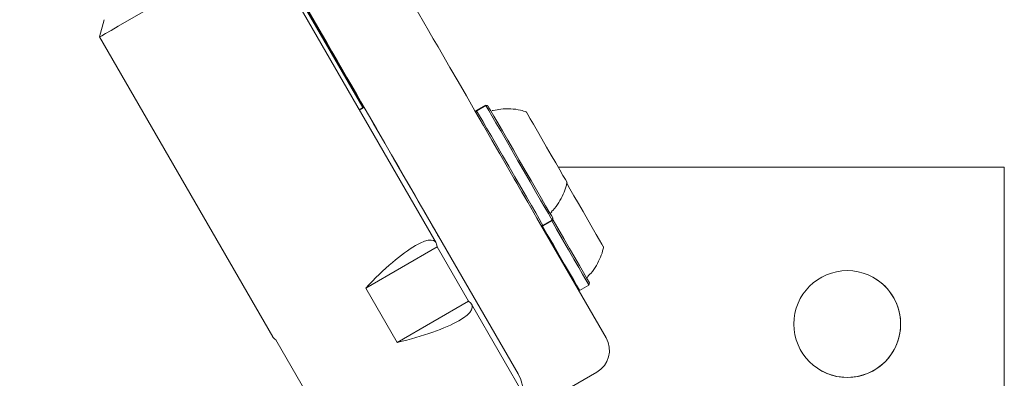
# Model space of a CAD drawing. Units: millimetres. Extents: x 915 to 1843, y 21 to 1189.
# Drawn here: x 1602 to 1618, y 434 to 440 of the extents above; entities that cross this region are included whole.
import ezdxf

# ---------------------------------------------------------------- set-up
doc = ezdxf.new("R2010")
doc.units = ezdxf.units.MM
doc.header["$LTSCALE"] = 100
doc.layers.add('FORMAT', color=7, linetype='Continuous')
doc.styles.add('SLDTEXTSTYLE1', font='GOTHIC.TTF', dxfattribs={"width": 0.913})
doc.dimstyles.new('SLDDIMSTYLE1', dxfattribs={"dimtxt": 15.875, "dimasz": 8, "dimexe": 0, "dimexo": 0.0625, "dimgap": 3.96875, "dimtad": 2, "dimdec": 0, "dimrnd": 1e-09, "dimzin": 12, "dimdsep": 46, "dimtxsty": 'SLDTEXTSTYLE1', "dimblk1": 'DOT', "dimblk2": 'DOT', "dimsah": 1, "dimcen": 0.09, "dimadec": 0, "dimazin": 3, "dimtfac": 1, "dimtdec": 0, "dimtofl": 0, "dimtmove": 0, "dimatfit": 3, "dimldrblk": 'DOT', "dimfxl": 0, "dimfrac": 2, "dimtolj": 1, "dimtzin": 12, "dimarcsym": 0})

# ---------------------------------------------------------------- blocks, each defined once
blk = doc.blocks.new('_DOT')
at = {"color": 0, "linetype": 'ByBlock', "lineweight": -2}
blk.add_line((-0.5, 0), (-1, 0), dxfattribs=at)
at = {"color": 0, "linetype": 'ByBlock', "const_width": 0.5}
blk.add_lwpolyline([(-0.25, 0, 1), (0.25, 0, 1)], format="xyb", close=True, dxfattribs=at)
blk = doc.blocks.new('_D_4')
at = {"layer": 'FORMAT'}
blk.add_line((1612.597, 1168.817), (1103.042, 1168.817), dxfattribs=at)
at = {"layer": 'FORMAT', "xscale": 8, "yscale": 8}
for p, rotation in [((1103.042, 1168.817, -124.799), 179.9999923616529), ((1612.597, 1168.817, -124.799), 359.999992361653)]:
    blk.add_blockref('_DOT', p, dxfattribs=dict(at, rotation=rotation))
at = {"layer": 'FORMAT', "insert": (1340.224, 1189.095), "char_height": 15.875, "attachment_point": 1, "rotation": 360, "style": 'SLDTEXTSTYLE1'}
blk.add_mtext('510', dxfattribs=at)

msp = doc.modelspace()

# ---------------------------------------------------------------- linework, layer by layer
at = {"color": 7, "linetype": 'Continuous', "lineweight": 15}
for p, q in [((1547.239, 542.919), (1607.735, 438.138)), ((1547.25, 542.925), (1607.745, 438.144)), ((1608.903, 435.984), (1606.144, 440.762)), ((1603.619, 439.535), (1603.546, 439.262)), ((1603.546, 439.262), (1606.305, 434.484)), ((1609.685, 438.176), (1609.538, 438.091)), ((1609.694, 438.17), (1609.547, 438.085)), ((1609.719, 438.167), (1609.685, 438.176)), ((1609.728, 438.161), (1609.694, 438.17)), ((1607.746, 438.144), (1607.678, 438.105)), ((1607.755, 438.139), (1607.682, 438.097)), ((1607.746, 438.144), (1607.75, 438.136)), ((1609.538, 438.091), (1609.531, 438.065)), ((1609.547, 438.085), (1609.538, 438.052)), ((1617.945, 437.19), (1610.843, 437.19)), ((1617.945, 437.19), (1610.844, 437.19)), ((1617.945, 420.19), (1617.945, 437.19)), ((1617.945, 437.19), (1617.945, 437.19)), ((1608.706, 436.493), (1610.206, 433.895)), ((1610.506, 436.376), (1611.606, 434.471)), ((1610.595, 436.259), (1610.742, 436.344)), ((1610.605, 436.254), (1610.752, 436.339)), ((1610.752, 436.339), (1610.761, 436.373)), ((1610.57, 436.266), (1610.595, 436.259)), ((1610.572, 436.262), (1610.605, 436.254)), ((1607.782, 435.263), (1608.919, 435.921)), ((1608.919, 435.921), (1609.419, 435.055)), ((1608.282, 434.397), (1607.782, 435.263)), ((1611.168, 435.23), (1611.186, 435.225)), ((1611.186, 435.225), (1611.333, 435.31)), ((1611.333, 435.31), (1611.342, 435.344)), ((1608.282, 434.397), (1609.419, 435.055)), ((1610.444, 433.314), (1609.465, 435.009)), ((1606.351, 434.438), (1606.851, 433.572)), ((1611.46, 433.925), (1610.853, 433.575))]:
    msp.add_line(p, q, dxfattribs=at)
at = {"color": 7, "linetype": 'Continuous', "lineweight": 15, "flags": 128}
for points in [[(1607.077, 439.317), (1604.718, 443.402), (1602.358, 447.49), (1599.996, 451.581), (1597.633, 455.675), (1595.269, 459.77), (1592.903, 463.868), (1590.536, 467.967), (1588.169, 472.068), (1585.801, 476.169), (1583.432, 480.272), (1581.063, 484.376), (1578.694, 488.479), (1576.324, 492.583), (1573.955, 496.687), (1571.586, 500.79)], [(1606.144, 440.762), (1606.144, 440.762), (1606.129, 440.753), (1606.083, 440.726), (1606.008, 440.683), (1605.907, 440.624), (1605.78, 440.551), (1605.631, 440.465), (1605.464, 440.368), (1605.283, 440.263), (1605.091, 440.152), (1604.893, 440.038), (1604.694, 439.923), (1604.499, 439.811), (1604.312, 439.703), (1604.138, 439.602), (1603.98, 439.511), (1603.842, 439.432), (1603.728, 439.366), (1603.64, 439.315), (1603.58, 439.281), (1603.55, 439.264), (1603.546, 439.262)], [(1608.376, 440.067), (1608.459, 439.922), (1608.541, 439.779), (1608.623, 439.638), (1608.703, 439.5), (1608.781, 439.364), (1608.857, 439.232), (1608.932, 439.103), (1609.003, 438.979)], [(1607.704, 438.229), (1607.633, 438.353), (1607.558, 438.482), (1607.482, 438.614), (1607.404, 438.75), (1607.324, 438.888), (1607.242, 439.029), (1607.16, 439.172), (1607.077, 439.317)], [(1609.003, 438.979), (1609.122, 438.773), (1609.25, 438.552), (1609.383, 438.321), (1609.519, 438.086), (1609.655, 437.85), (1609.788, 437.619), (1609.916, 437.398), (1610.036, 437.19), (1610.145, 437.001)], [(1608.846, 436.251), (1608.737, 436.44), (1608.617, 436.648), (1608.489, 436.869), (1608.356, 437.1), (1608.22, 437.336), (1608.084, 437.571), (1607.951, 437.802), (1607.823, 438.023), (1607.704, 438.229)], [(1609.685, 438.176), (1609.686, 438.174), (1609.69, 438.168)], [(1609.694, 438.17), (1609.695, 438.169), (1609.71, 438.144), (1609.742, 438.089), (1609.79, 438.005), (1609.853, 437.896), (1609.929, 437.765), (1610.014, 437.617), (1610.107, 437.456), (1610.204, 437.288), (1610.301, 437.119), (1610.396, 436.955), (1610.485, 436.801), (1610.565, 436.663), (1610.633, 436.544), (1610.688, 436.45), (1610.726, 436.383), (1610.747, 436.346), (1610.752, 436.339)], [(1607.755, 438.139), (1607.765, 438.122), (1607.794, 438.072), (1607.841, 437.99), (1607.907, 437.877), (1607.988, 437.737), (1608.084, 437.571), (1608.193, 437.383), (1608.312, 437.176), (1608.439, 436.956), (1608.571, 436.727), (1608.706, 436.493)], [(1609.538, 438.091), (1609.539, 438.089), (1609.545, 438.078)], [(1609.547, 438.085), (1609.548, 438.084), (1609.562, 438.059), (1609.594, 438.004), (1609.643, 437.92), (1609.706, 437.811), (1609.781, 437.68), (1609.867, 437.532), (1609.96, 437.371), (1610.057, 437.203), (1610.154, 437.034), (1610.249, 436.87), (1610.338, 436.716), (1610.418, 436.578), (1610.486, 436.459), (1610.54, 436.365), (1610.579, 436.298), (1610.6, 436.261), (1610.605, 436.254)], [(1609.719, 438.167), (1609.72, 438.165), (1609.721, 438.163)], [(1609.728, 438.161), (1609.729, 438.16), (1609.743, 438.135), (1609.775, 438.082), (1609.822, 438), (1609.883, 437.893), (1609.957, 437.765), (1610.041, 437.62), (1610.132, 437.464), (1610.226, 437.3), (1610.321, 437.135), (1610.414, 436.975), (1610.5, 436.825), (1610.579, 436.689), (1610.645, 436.574), (1610.698, 436.482), (1610.736, 436.417), (1610.757, 436.38), (1610.761, 436.373)], [(1610.335, 438.07), (1610.34, 438.062), (1610.362, 438.024), (1610.399, 437.959), (1610.451, 437.87), (1610.514, 437.761), (1610.585, 437.638), (1610.66, 437.508), (1610.735, 437.379), (1610.806, 437.256), (1610.869, 437.146), (1610.921, 437.056), (1610.959, 436.991), (1610.98, 436.953), (1610.985, 436.944)], [(1610.145, 437.001), (1610.184, 436.934), (1610.225, 436.863), (1610.268, 436.788), (1610.314, 436.71), (1610.36, 436.629), (1610.408, 436.546), (1610.457, 436.461), (1610.506, 436.376)], [(1610.98, 436.933), (1610.981, 436.931), (1611.032, 436.841), (1611.095, 436.732), (1611.166, 436.61), (1611.241, 436.48), (1611.316, 436.35), (1611.387, 436.227), (1611.45, 436.118), (1611.502, 436.028), (1611.54, 435.962), (1611.562, 435.924), (1611.567, 435.916)], [(1610.738, 436.342), (1610.818, 436.203), (1610.915, 436.035), (1611.008, 435.874), (1611.094, 435.725), (1611.171, 435.592), (1611.234, 435.482), (1611.284, 435.396), (1611.317, 435.339), (1611.332, 435.312), (1611.333, 435.31)], [(1610.75, 436.371), (1610.839, 436.216), (1610.934, 436.052), (1611.025, 435.895), (1611.109, 435.749), (1611.184, 435.62), (1611.246, 435.512), (1611.294, 435.428), (1611.326, 435.373), (1611.341, 435.346), (1611.342, 435.344)], [(1609.207, 435.626), (1609.158, 435.711), (1609.109, 435.796), (1609.061, 435.879), (1609.015, 435.96), (1608.969, 436.038), (1608.926, 436.113), (1608.885, 436.184), (1608.846, 436.251)], [(1610.588, 436.261), (1610.671, 436.118), (1610.768, 435.95), (1610.861, 435.789), (1610.947, 435.64), (1611.023, 435.507), (1611.087, 435.397), (1611.136, 435.311), (1611.169, 435.254), (1611.185, 435.227), (1611.186, 435.225)]]:
    msp.add_lwpolyline(points, dxfattribs=at)
at = {"color": 7, "linetype": 'Continuous', "lineweight": 15}
msp.add_circle((1615.445, 434.69), 0.85, dxfattribs=at)
for centre, radius, start, end in [((1615.445, 434.69), 0.85, 359.9993, 60.0007), ((1615.445, 434.69), 0.85, 239.9992, 0.0008), ((1611.26, 434.271), 0.4, 300.0008, 29.9992), ((1609.687, 433.595), 0.6, 359.2088, 30.0042)]:
    msp.add_arc(centre, radius, start, end, dxfattribs=at)
for centre, major_axis, ratio, start_param, end_param in [((1607.85, 434.806), (1.034, 1.199), 0.22517, 6.053145, 7.662529), ((1607.92, 434.686), (1.556, 0.296), 0.22635, 4.904301, 6.513684), ((1607.85, 434.806), (1.556, 0.296), 0.22635, 3.220407, 3.372092)]:
    msp.add_ellipse(centre, major_axis=major_axis, ratio=ratio, start_param=start_param, end_param=end_param, dxfattribs=at)
for points, knots in [([(1609.812, 438.091), (1609.807, 438.09), (1609.8, 438.088), (1609.793, 438.09), (1609.791, 438.09)], [0, 0, 0, 0, 0.705707, 1, 1, 1, 1]), ([(1610.342, 438.065), (1610.31, 438.076), (1610.228, 438.103), (1610.089, 438.119), (1609.943, 438.118), (1609.851, 438.097), (1609.812, 438.088)], [0, 0, 0, 0, 0.188187, 0.478265, 0.777664, 1, 1, 1, 1]), ([(1610.739, 436.481), (1610.746, 436.487), (1610.791, 436.529), (1610.855, 436.621), (1610.926, 436.752), (1610.968, 436.861), (1610.98, 436.927), (1610.984, 436.947)], [0, 0, 0, 0, 0.051222, 0.34506, 0.623184, 0.886359, 1, 1, 1, 1]), ([(1610.73, 436.459), (1610.73, 436.461), (1610.732, 436.469), (1610.737, 436.475), (1610.741, 436.479)], [0, 0, 0, 0, 0.298478, 1, 1, 1, 1]), ([(1611.323, 435.456), (1611.337, 435.47), (1611.388, 435.519), (1611.454, 435.62), (1611.519, 435.752), (1611.555, 435.854), (1611.565, 435.912), (1611.567, 435.924)], [0, 0, 0, 0, 0.108062, 0.397591, 0.671751, 0.930947, 1, 1, 1, 1]), ([(1611.312, 435.432), (1611.312, 435.434), (1611.314, 435.442), (1611.319, 435.449), (1611.324, 435.453), (1611.324, 435.453)], [0, 0, 0, 0, 0.270346, 0.965463, 1, 1, 1, 1])]:
    msp.add_open_spline(points, degree=3, knots=knots, dxfattribs=at)

# ---------------------------------------------------------------- dimensions: what is measured, and where the dimension line sits
at = {"layer": 'FORMAT'}
dim = msp.add_linear_dim(base=(1612.597, 1168.817), p1=(1103.042, 637.966), p2=(1612.597, 431.715), angle=360, dimstyle='SLDDIMSTYLE1', dxfattribs=at)
dim.commit()
dim.dimension.update_dxf_attribs({"geometry": '_D_4', "text_midpoint": (1357.819, 1168.817), "dimtype": 160})

doc.saveas('drawing.dxf')
